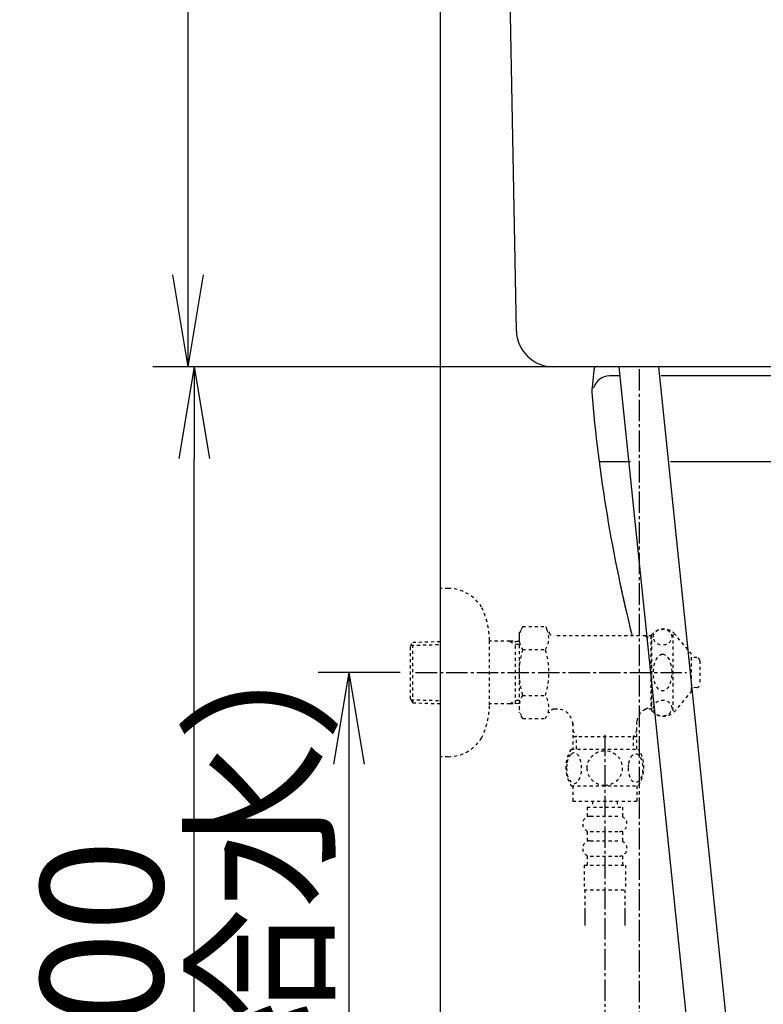
# Model space of a CAD drawing. Extents: x 0 to 1995, y 11 to 2820.
# Drawn here: x 197 to 440, y 724 to 1045 of the extents above; entities that cross this region are included whole.
import ezdxf

# ---------------------------------------------------------------- set-up
doc = ezdxf.new("R2010")
doc.units = 0
doc.linetypes.add('EXLTYPE2', pattern=[2, 1, -1])
doc.linetypes.add('EXLTYPE3', pattern=[10, 7, -1, 1, -1])
doc.layers.get('0').update_dxf_attribs({"linetype": 'CONTINUOUS'})
doc.layers.get('DEFPOINTS').update_dxf_attribs({"linetype": 'CONTINUOUS'})
for name, color, linetype in [('タンク', 7, 'CONTINUOUS'), ('便器', 7, 'CONTINUOUS'), ('便座', 7, 'CONTINUOUS'), ('寸法', 7, 'CONTINUOUS')]:
    doc.layers.add(name, color=color, linetype=linetype)
doc.styles.add('EXCADDIM1', font='monotxt', dxfattribs={"width": 0.84, "bigfont": 'extfont'})
doc.styles.get("Standard").update_dxf_attribs({"font": 'monotxt', "bigfont": 'extfont'})
doc.dimstyles.new('ISO-25', dxfattribs={"dimtxt": 2.5, "dimasz": 2.5, "dimexe": 1.25, "dimexo": 0.625, "dimtad": 1, "dimtxsty": 'STANDARD', "dimcen": 2.5, "dimazin": 3, "dimtfac": 1, "dimtmove": 0, "dimatfit": 3})

# ---------------------------------------------------------------- blocks, each defined once
blk = doc.blocks.new('EX_NORM')
at = {"color": 0, "linetype": 'CONTINUOUS'}
for q in [(-1, 0.167), (-1, 0), (-1, -0.167)]:
    blk.add_line((0, 0), q, dxfattribs=at)
blk = doc.blocks.new('*D19')
at = {"layer": 'DEFPOINTS', "color": 0}
for p in [(252.57, 1417), (354.83, 1417), (369.87, 932)]:
    blk.add_point(p, dxfattribs=at)
at = {"layer": 'タンク', "color": 3, "linetype": 'CONTINUOUS'}
for p, q in [((347.83, 1417), (242.57, 1417)), ((252.57, 962), (252.57, 1387)), ((362.87, 932), (242.57, 932))]:
    blk.add_line(p, q, dxfattribs=at)
at = {"layer": 'タンク', "color": 3, "xscale": 30, "yscale": 30, "zscale": 30}
for p, rotation in [((252.57, 1417), 90), ((252.57, 932), 270)]:
    blk.add_blockref('EX_NORM', p, dxfattribs=dict(at, rotation=rotation))
at = {"layer": 'タンク', "color": 2, "insert": (229.57, 1174.5), "char_height": 40, "attachment_point": 5, "rotation": 90, "style": 'EXCADDIM1'}
blk.add_mtext('485', dxfattribs=at)
blk = doc.blocks.new('*D31')
at = {"layer": 'DEFPOINTS', "color": 0}
for p in [(197.48, 932), (254.48, 932), (335, 532)]:
    blk.add_point(p, dxfattribs=at)
at = {"layer": '寸法', "color": 3, "linetype": 'CONTINUOUS'}
for p, q in [((254.48, 562), (254.48, 902)), ((328, 532), (244.48, 532))]:
    blk.add_line(p, q, dxfattribs=at)
at = {"layer": '寸法', "color": 3, "xscale": 30, "yscale": 30, "zscale": 30}
for p, rotation in [((254.48, 932), 90), ((254.48, 532), 270)]:
    blk.add_blockref('EX_NORM', p, dxfattribs=dict(at, rotation=rotation))
at = {"layer": '寸法', "color": 2, "insert": (229.48, 732), "char_height": 40, "attachment_point": 5, "rotation": 90, "style": 'EXCADDIM1'}
blk.add_mtext('400', dxfattribs=at)
blk = doc.blocks.new('*D32')
at = {"layer": 'DEFPOINTS', "color": 0}
for p in [(326.84, 832), (285.41, 532), (304.98, 532)]:
    blk.add_point(p, dxfattribs=at)
at = {"layer": '寸法', "color": 3, "linetype": 'CONTINUOUS'}
for p, q in [((321.84, 832), (294.98, 832)), ((304.98, 802), (304.98, 562))]:
    blk.add_line(p, q, dxfattribs=at)
at = {"layer": '寸法', "color": 3, "xscale": 30, "yscale": 30, "zscale": 30}
for p, rotation in [((304.98, 832), 90), ((304.98, 532), 270)]:
    blk.add_blockref('EX_NORM', p, dxfattribs=dict(at, rotation=rotation))
at = {"layer": '寸法', "color": 2, "insert": (281.48, 682), "char_height": 40, "attachment_point": 5, "rotation": 90, "style": 'EXCADDIM1'}
blk.add_mtext('300（壁給水）', dxfattribs=at)

msp = doc.modelspace()

# ---------------------------------------------------------------- linework, layer by layer
at = {"layer": 'タンク', "color": 7, "linetype": 'CONTINUOUS'}
msp.add_line((335, 532), (335, 1789), dxfattribs=at)
at = {"layer": 'タンク', "color": 2, "linetype": 'CONTINUOUS'}
for p, q in [((359.781, 943.7805), (352.5514, 1339)), ((514.0835, 932), (371.779, 932))]:
    msp.add_line(p, q, dxfattribs=at)
at = {"layer": 'タンク', "color": 6, "linetype": 'CONTINUOUS'}
for p, q in [((393.2741, 932), (426.2343, 612.9739)), ((438.8136, 618.409), (406.3225, 932))]:
    msp.add_line(p, q, dxfattribs=at)
at = {"layer": 'タンク', "color": 3, "linetype": 'EXLTYPE3'}
msp.add_line((400.0514, 644.1886), (400.0514, 932), dxfattribs=at)
at = {"layer": 'タンク', "color": 2, "linetype": 'CONTINUOUS'}
msp.add_arc((371.779, 944), 12, 181.047977, 270, dxfattribs=at)
at = {"layer": '便器', "color": 2, "linetype": 'CONTINUOUS'}
for p, q in [((385.1304, 930.9), (384.5292, 925.1794)), ((395.052, 930.8659), (395.0565, 930.8896)), ((393.5841, 929), (390.152, 929)), ((510.744, 929), (407.1301, 929)), ((384.6284, 925.1792), (385.0755, 925.1792))]:
    msp.add_line(p, q, dxfattribs=at)
at = {"layer": '便器', "color": 4, "linetype": 'CONTINUOUS'}
for p, q in [((386.795, 901), (397.0828, 901)), ((410.1586, 901), (477.9434, 901))]:
    msp.add_line(p, q, dxfattribs=at)
at = {"layer": '便器', "color": 2, "linetype": 'CONTINUOUS', "flags": 128}
msp.add_lwpolyline([(393.6623, 861.0002), (393.6646, 860.9895), (393.6713, 860.9584), (393.682, 860.909), (393.6962, 860.8429), (393.7136, 860.7622), (393.7338, 860.6685), (393.7564, 860.5638), (393.7809, 860.4499), (393.8071, 860.3286), (393.8344, 860.2019), (393.8625, 860.0714), (393.9231, 859.7905), (393.9853, 859.5024), (394.0489, 859.2078), (394.1139, 858.9076), (394.1801, 858.6025), (394.2473, 858.2933), (394.3155, 857.9808), (394.3845, 857.6658), (394.4542, 857.3492), (394.5244, 857.0316), (394.5951, 856.7139), (394.666, 856.3968), (394.7371, 856.0807), (394.8082, 855.7661), (394.8792, 855.4533), (394.9499, 855.1427), (395.0203, 854.8347), (395.0903, 854.5296), (395.1596, 854.228), (395.2281, 853.93), (395.2958, 853.6362), (395.3625, 853.347), (395.3969, 853.1974), (395.4306, 853.0515), (395.4629, 852.9114), (395.4933, 852.7794), (395.5214, 852.6577), (395.5465, 852.5486), (395.5683, 852.4543), (395.5861, 852.377), (395.5994, 852.3191), (395.6078, 852.2826), (395.6108, 852.27)], dxfattribs=at)
at = {"layer": '便器', "color": 2, "linetype": 'CONTINUOUS'}
for centre, radius, start, end in [((388.6077, 930.5), 3.5, 154.6234, 173.862042), ((390.2654, 923.5675), 5.4337, 91.200804, 162.745995), ((389.3888, 924.0001), 5.0007, 166.358944, 184.730605), ((878.2291, 964.6368), 495.5254, 184.751977, 194.090349)]:
    msp.add_arc(centre, radius, start, end, dxfattribs=at)
at = {"layer": '便器', "color": 3, "linetype": 'EXLTYPE2'}
msp.add_arc((884.208, 960.3929), 500, 196.187711, 196.192028, dxfattribs=at)
at = {"layer": '便座', "color": 3, "linetype": 'EXLTYPE2'}
for p, q in [((337.5031, 859.5003), (335, 859.5003)), ((361.7905, 846.9341), (360.674, 845.0003)), ((361.7905, 847.0114), (369.2689, 847.0114)), ((369.2689, 847.0114), (370.43, 845.0003)), ((360.674, 845.0003), (360.674, 819.0003)), ((404.0418, 844.0003), (372.162, 844.0003)), ((401.942, 844.0003), (403.674, 843.0003)), ((403.674, 844.0003), (403.674, 820.0003)), ((404.0418, 819.5003), (404.0418, 844.5003)), ((411.0418, 819.5003), (411.0418, 844.5003)), ((417.0418, 838.0003), (411.6411, 844.5003)), ((325.16, 840.6702), (325.8862, 841.9202)), ((325.16, 823.3702), (325.16, 840.6702)), ((325.2948, 840.9022), (335, 841.1907)), ((325.8862, 841.9202), (335, 842.1912)), ((325.8862, 822.1202), (325.8862, 841.9202)), ((350.9968, 821.4003), (350.9968, 842.6003)), ((357.66, 842.2702), (350.9968, 842.2702)), ((360.674, 842.1806), (357.66, 842.2702)), ((357.66, 842.2702), (359.4673, 841.2161)), ((359.4673, 821.824), (359.4673, 842.2165)), ((360.674, 841.1802), (359.4673, 841.2161)), ((404.0418, 843.0003), (403.674, 843.0003)), ((361.7905, 839.5059), (369.2689, 839.5059)), ((417.0418, 826.0003), (417.0418, 838.0003)), ((418.724, 836.8978), (417.0418, 836.9819)), ((419.674, 835.8991), (419.674, 828.1016)), ((361.7905, 824.5346), (369.2689, 824.5346)), ((417.0418, 826.0003), (411.6411, 819.5003)), ((418.724, 827.1028), (417.0418, 827.0187)), ((325.16, 823.3702), (325.8862, 822.1202)), ((325.2948, 823.1383), (335, 822.8498)), ((325.8862, 822.1202), (335, 821.8493)), ((357.66, 821.7702), (350.9968, 821.7702)), ((357.66, 821.7702), (359.4673, 822.8244)), ((360.674, 821.8598), (357.66, 821.7702)), ((360.674, 822.8603), (359.4673, 822.8244)), ((401.942, 820.0003), (403.674, 821.0003)), ((404.0418, 821.0003), (403.674, 821.0003)), ((361.8351, 816.9893), (360.674, 819.0003)), ((369.2689, 816.9893), (370.43, 819.0003)), ((373.199, 820.0003), (372.162, 820.0003)), ((404.0418, 820.0003), (401.942, 820.0003)), ((361.8351, 816.9893), (369.2689, 816.9893)), ((378.1965, 815.5015), (378.1965, 807.0015)), ((399.1515, 807.0015), (399.1515, 816.0027)), ((378.1965, 813.1276), (379.4241, 811.0015)), ((399.1515, 813.1276), (397.924, 811.0015)), ((399.1515, 811.0015), (378.1965, 811.0015)), ((379.424, 807.0015), (379.424, 811.0015)), ((397.924, 811.0015), (397.924, 807.0015)), ((377.7041, 807.0015), (399.6441, 807.0015)), ((377.7041, 795.002), (399.6425, 795.002)), ((378.1733, 795.002), (378.1733, 790.002)), ((399.1733, 795.002), (399.1733, 790.002)), ((378.1733, 790.002), (399.1733, 790.002)), ((384.6733, 790.002), (384.6733, 788.002)), ((392.6733, 790.002), (392.6733, 788.002)), ((382.9233, 788.002), (394.4233, 788.002)), ((382.9233, 788.002), (382.9233, 785.002)), ((394.4233, 788.002), (394.4233, 785.002)), ((383.9233, 785.002), (393.4233, 785.002)), ((382.9233, 780.002), (382.9233, 777.002)), ((383.9233, 780.002), (393.4233, 780.002)), ((394.4233, 780.002), (394.4233, 777.002)), ((383.9233, 777.002), (393.4233, 777.002)), ((382.9233, 772.002), (382.9233, 769.002)), ((383.9233, 772.002), (393.4233, 772.002)), ((394.4233, 772.002), (394.4233, 769.002)), ((381.9233, 769.002), (381.9233, 761.002)), ((381.9233, 769.002), (395.4233, 769.002)), ((395.4233, 769.002), (395.4233, 761.002)), ((381.9233, 761.002), (395.4233, 761.002)), ((382.1733, 761.002), (382.1733, 749.2876)), ((395.1733, 761.002), (395.1733, 749.2876)), ((382.1733, 753.9952), (382.1733, 749.2876)), ((395.1733, 753.9952), (395.1733, 749.2876)), ((382.1733, 751.1706), (382.1733, 749.2876)), ((395.1733, 751.1706), (395.1733, 749.2876))]:
    msp.add_line(p, q, dxfattribs=at)
at = {"layer": '便座', "color": 3, "linetype": 'EXLTYPE3'}
for p, q in [((326.84, 832.0003), (415.3432, 832.0003)), ((388.674, 811.6876), (388.674, 644.1886))]:
    msp.add_line(p, q, dxfattribs=at)
at = {"layer": '便座', "color": 3, "linetype": 'EXLTYPE2', "flags": 128}
for points in [[(376.1782, 800.7515), (376.1879, 800.3145), (376.2148, 799.8824), (376.2612, 799.4575), (376.3271, 799.0425), (376.4077, 798.6421), (376.5053, 798.2564), (376.6225, 797.8877), (376.7519, 797.5435), (376.8959, 797.2212), (377.0546, 796.9283), (377.2231, 796.6621), (377.4038, 796.4302), (377.5917, 796.2276), (377.7895, 796.0616), (377.9946, 795.9297), (378.2021, 795.8369), (378.4145, 795.7783), (378.6269, 795.7613), (378.8417, 795.7808), (379.0541, 795.8369), (379.2617, 795.9297), (379.4667, 796.0616), (379.6645, 796.2276), (379.8525, 796.4302), (380.0332, 796.6646), (380.2016, 796.9283), (380.3603, 797.2212), (380.5043, 797.5435), (380.6337, 797.8877), (380.7485, 798.2564), (380.8486, 798.6421), (380.9291, 799.045), (380.9951, 799.46), (381.0415, 799.8848), (381.0683, 800.3169), (381.0781, 800.7515), (381.0683, 801.1861), (381.039, 801.6182), (380.9926, 802.043), (380.9291, 802.458), (380.8486, 802.8609), (380.7485, 803.2466), (380.6337, 803.6128), (380.5043, 803.9595), (380.3603, 804.2793), (380.2016, 804.5747), (380.0332, 804.8384), (379.8525, 805.0728), (379.6645, 805.273), (379.4667, 805.4414), (379.2617, 805.5708), (379.0541, 805.666), (378.8417, 805.7222), (378.6269, 805.7417), (378.4145, 805.7222), (378.2021, 805.666), (377.9946, 805.5708), (377.7895, 805.4414), (377.5917, 805.273)], [(377.5917, 805.273), (377.4038, 805.0728), (377.2231, 804.8384), (377.0522, 804.5747), (376.8959, 804.2793), (376.7519, 803.9595), (376.6201, 803.6128), (376.5053, 803.2466), (376.4077, 802.8609), (376.3271, 802.458), (376.2612, 802.043)], [(388.6733, 795.2168), (389.1713, 795.2388), (389.6669, 795.3047), (390.1552, 795.4073), (390.6411, 795.5537), (391.1098, 795.7393), (391.5615, 795.9615), (391.9912, 796.2227), (392.394, 796.5181), (392.77, 796.8452), (393.1118, 797.2041), (393.4218, 797.5899), (393.6953, 797.9976), (393.9321, 798.4273), (394.1249, 798.8765), (394.2788, 799.3404), (394.3886, 799.814), (394.4545, 800.295), (394.479, 800.7783), (394.4545, 801.2642), (394.3886, 801.7451), (394.2788, 802.2188), (394.1249, 802.6802), (393.9321, 803.1294), (393.6953, 803.5591), (393.4218, 803.9693), (393.1118, 804.3526), (392.77, 804.7115), (392.394, 805.0386), (391.9912, 805.334), (391.5615, 805.5952), (391.1098, 805.8199), (390.6411, 806.0054), (390.1552, 806.1494), (389.6596, 806.2544), (389.1542, 806.3179), (388.6464, 806.3399), (388.1386, 806.3179), (387.6333, 806.2544), (387.1376, 806.1494), (386.6518, 806.0054), (386.1831, 805.8199), (385.7314, 805.5952), (385.3017, 805.334), (384.8989, 805.0386), (384.5229, 804.7115), (384.1811, 804.3526), (383.871, 803.9693), (383.5976, 803.5591), (383.3608, 803.1294), (383.1679, 802.6802), (383.0141, 802.2188), (382.9042, 801.7451), (382.8383, 801.2642), (382.8164, 800.7808)], [(396.2758, 800.7442), (396.2856, 800.3413), (396.3149, 799.9409), (396.3613, 799.5454), (396.4248, 799.1621), (396.5053, 798.7886), (396.6054, 798.4297), (396.7202, 798.0904), (396.8496, 797.7681), (396.9936, 797.4702), (397.1523, 797.1992), (397.3208, 796.9527), (397.5014, 796.7354), (397.6918, 796.5474), (397.8896, 796.3936), (398.0922, 796.274), (398.3022, 796.1861), (398.5122, 796.1324), (398.727, 796.1153), (398.9394, 796.1324), (399.1518, 796.1861), (399.3618, 796.274), (399.5644, 796.3936), (399.7622, 796.5498), (399.9501, 796.7354), (400.1308, 796.9527), (400.3017, 797.1968), (400.458, 797.4702), (400.602, 797.7681), (400.7338, 798.0904), (400.8486, 798.4297), (400.9462, 798.7886), (401.0268, 799.1597), (401.0927, 799.5454), (401.1391, 799.9409), (401.166, 800.3413), (401.1757, 800.7442), (401.166, 801.147), (401.1391, 801.5474), (401.0927, 801.9429), (401.0292, 802.3286), (400.9462, 802.7022), (400.8486, 803.0611), (400.7338, 803.4004), (400.602, 803.7227), (400.458, 804.0181), (400.3017, 804.2915), (400.1308, 804.5381), (399.9526, 804.7554), (399.7622, 804.9409), (399.5644, 805.0948), (399.3618, 805.2168), (399.1518, 805.3047), (398.9394, 805.3584), (398.727, 805.3755), (398.5122, 805.356), (398.3022, 805.3047), (398.0922, 805.2168), (397.8896, 805.0948), (397.6918, 804.9409)], [(397.6918, 804.9409), (397.5014, 804.7554), (397.3208, 804.5381), (397.1523, 804.2915), (396.9936, 804.0181), (396.8496, 803.7202), (396.7202, 803.4004), (396.6054, 803.0611), (396.5053, 802.7022), (396.4248, 802.3286), (396.3613, 801.9429)], [(337.5031, 804.5003), (335, 804.5003)], [(376.2612, 802.043), (376.2148, 801.6182), (376.1879, 801.1861), (376.1782, 800.7515)], [(396.3613, 801.9429), (396.3149, 801.5498), (396.2856, 801.1494), (396.2758, 800.7466)], [(382.8164, 800.7783), (382.8383, 800.295), (382.9042, 799.814), (383.0141, 799.3404), (383.1679, 798.8765), (383.3608, 798.4297), (383.5976, 797.9976), (383.871, 797.5899), (384.1811, 797.2041), (384.5229, 796.8477), (384.8989, 796.5181), (385.3017, 796.2251), (385.7314, 795.9615), (386.1831, 795.7368), (386.6518, 795.5513), (387.1376, 795.4073), (387.6333, 795.3023), (388.1386, 795.2388), (388.6464, 795.2168), (388.6562, 795.2168), (388.6635, 795.2168), (388.6733, 795.2168)]]:
    msp.add_lwpolyline(points, dxfattribs=at)
at = {"layer": '便座', "color": 3, "linetype": 'EXLTYPE2'}
for centre, radius, start, end in [((337.5031, 846.8003), 12.7, 31.438859, 90), ((326, 842.2003), 25, 0.916772, 26.677421), ((363.5201, 843.2586), 6.8652, 326.863877, 33.136123), ((367.5393, 843.2586), 6.8652, 156.844796, 213.136123), ((372.162, 846.0003), 2, 210, 270), ((407.8414, 841.2503), 5, 40.541602, 139.458398), ((386.4609, 832.0003), 25.7869, 163.078523, 196.858376), ((344.5985, 832.0003), 25.7869, 343.171038, 16.921477), ((418.674, 835.8991), 1, 0, 87.137595), ((418.674, 828.1016), 1, 272.862405, 0), ((367.5393, 820.7819), 6.8652, 146.863877, 203.155204), ((363.5201, 820.7819), 6.8652, 326.863877, 33.136123), ((326, 821.8003), 25, 333.322579, 359.083228), ((372.162, 818.0003), 2, 90, 150), ((373.199, 815.0003), 5, 0, 90), ((404.1239, 815.5015), 5, 115.872755, 174.247319), ((407.8414, 822.7503), 5, 220.541602, 319.458398), ((337.5031, 817.2003), 12.7, 270, 328.561141), ((386.9228, 801.003), 10.9985, 146.94841, 213.059082), ((390.4238, 801.003), 10.9999, 326.937744, 33.054687), ((383.9233, 782.502), 2.5, 90, 180), ((383.9233, 782.502), 2.5, 180, 270), ((393.4233, 782.502), 2.5, 0, 90), ((393.4233, 782.502), 2.5, 270, 0), ((383.9233, 774.502), 2.5, 90, 180), ((393.4233, 774.502), 2.5, 0, 90), ((383.9233, 774.502), 2.5, 180, 270), ((393.4233, 774.502), 2.5, 270, 0)]:
    msp.add_arc(centre, radius, start, end, dxfattribs=at)
for centre, major_axis, ratio in [((407.5418, 843.6208), (-3, 0), 0.8735), ((407.5418, 832.0003), (0, 6), 0.5), ((407.5418, 820.3798), (-3, 0), 0.8735)]:
    msp.add_ellipse(centre, major_axis=major_axis, ratio=ratio, dxfattribs=at)
at = {"layer": '寸法', "color": 3, "linetype": 'CONTINUOUS'}
for p, q in [((392.7825, 932), (240.9829, 932)), ((364.779, 932), (244.4819, 932))]:
    msp.add_line(p, q, dxfattribs=at)

# ---------------------------------------------------------------- dimensions: what is measured, and where the dimension line sits
at = {"layer": 'タンク', "color": 3, "linetype": 'CONTINUOUS'}
dim = msp.add_linear_dim(base=(252.5731, 1416.9996), p1=(369.8702, 932), p2=(354.8288, 1416.9996), angle=90, dimstyle='ISO-25', override={"dimtxt": 40, "dimasz": 30, "dimexe": 10, "dimexo": 7, "dimgap": 0, "dimtad": 1, "dimjust": 0, "dimtih": 0, "dimtoh": 0, "dimdec": 1, "dimzin": 8, "dimlunit": 2, "dimtxsty": 'EXCADDIM1', "dimblk1": 'EX_NORM', "dimblk2": 'EX_NORM', "dimsah": 1, "dimse1": 0, "dimse2": 0, "dimclrd": 3, "dimclre": 3, "dimclrt": 2, "dimtmove": 2}, dxfattribs=at)
dim.commit()
dim.dimension.update_dxf_attribs({"geometry": '*D19', "text_midpoint": (229.5731, 1174.4998), "dimtype": 160})
at = {"layer": '寸法', "color": 3, "linetype": 'CONTINUOUS'}
dim = msp.add_linear_dim(base=(254.4819, 932), p1=(335, 532), p2=(197.4819, 932), angle=90, dimstyle='ISO-25', override={"dimtxt": 40, "dimasz": 30, "dimexe": 10, "dimexo": 7, "dimgap": 0, "dimtad": 1, "dimjust": 0, "dimtih": 0, "dimtoh": 0, "dimdec": 1, "dimzin": 8, "dimlunit": 2, "dimtxsty": 'EXCADDIM1', "dimblk1": 'EX_NORM', "dimblk2": 'EX_NORM', "dimsah": 1, "dimse1": 0, "dimse2": 1, "dimclrd": 3, "dimclre": 3, "dimclrt": 2, "dimtmove": 2}, dxfattribs=at)
dim.commit()
dim.dimension.update_dxf_attribs({"geometry": '*D31', "text_midpoint": (229.4819, 732), "dimtype": 160})
dim = msp.add_linear_dim(base=(304.9829, 532.0003), p1=(326.84, 832.0003), p2=(285.4054, 532.0003), angle=90, text='300（壁給水）', dimstyle='ISO-25', override={"dimtxt": 40, "dimasz": 30, "dimexe": 10, "dimexo": 5, "dimgap": 0, "dimtad": 1, "dimjust": 0, "dimtih": 0, "dimtoh": 0, "dimdec": 2, "dimzin": 8, "dimlunit": 2, "dimtxsty": 'EXCADDIM1', "dimblk1": 'EX_NORM', "dimblk2": 'EX_NORM', "dimsah": 1, "dimse1": 0, "dimse2": 1, "dimclrd": 3, "dimclre": 3, "dimclrt": 2, "dimtmove": 2}, dxfattribs=at)
dim.commit()
dim.dimension.update_dxf_attribs({"geometry": '*D32', "text_midpoint": (281.4829, 682.0003), "dimtype": 160})

doc.saveas('drawing.dxf')
